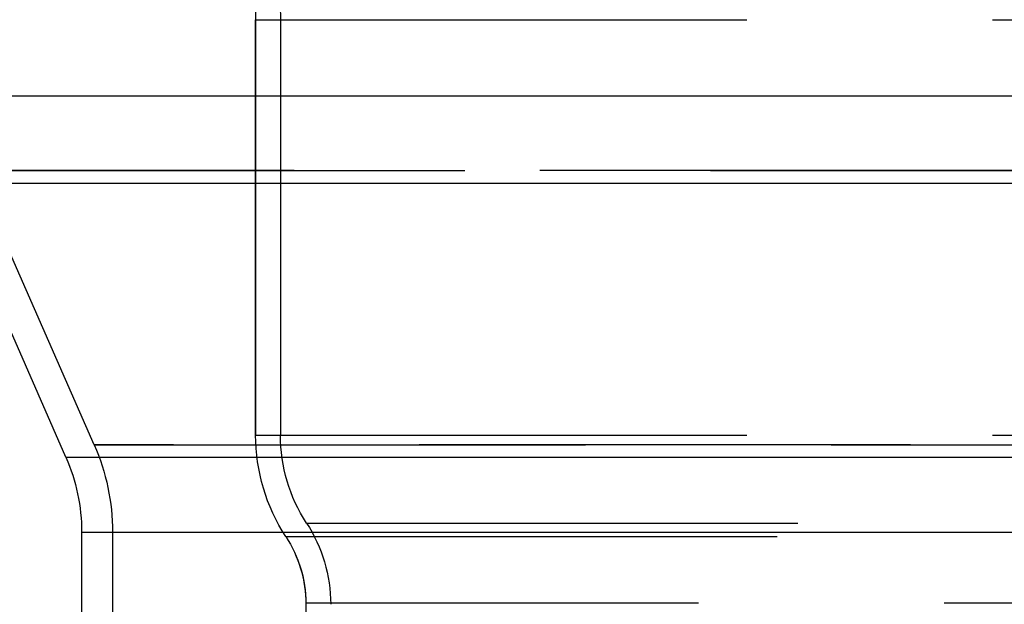
# Model space of a CAD drawing. Extents: x 0 to 500, y 0 to 886.
# Drawn here: x 195 to 259, y 809 to 847 of the extents above; entities that cross this region are included whole.
import ezdxf

# ---------------------------------------------------------------- set-up
doc = ezdxf.new("R2010")
doc.units = 0
doc.header["$LTSCALE"] = 10
doc.linetypes.add('VERDECKT2', pattern=[4.7625, 3.175, -1.5875])
doc.layers.get('0').update_dxf_attribs({"linetype": 'CONTINUOUS'})

# ---------------------------------------------------------------- blocks, each defined once
blk = doc.blocks.new('A$C2EE22366')
at = {"color": 1, "linetype": 'VERDECKT2', "extrusion": (0, 1, 0)}
for p, q in [((696.947, 258.024), (776.447, 258.024)), ((696.947, 258.024), (696.947, 231.19)), ((696.947, 258.024), (776.447, 258.024)), ((696.947, 231.19), (696.947, 258.024)), ((698.547, 258.024), (698.547, 231.19)), ((794.681, 248.281), (678.714, 248.281)), ((686.512, 230.562), (678.714, 248.281)), ((678.714, 248.281), (794.681, 248.281)), ((686.512, 230.562), (678.714, 248.281)), ((696.947, 231.19), (776.447, 231.19)), ((696.947, 231.19), (776.447, 231.19)), ((786.883, 230.562), (686.512, 230.562)), ((686.512, 230.562), (786.883, 230.562)), ((700.237, 225.507), (773.157, 225.507)), ((687.697, 224.924), (785.697, 224.924)), ((687.697, 224.924), (687.697, 131.447)), ((687.697, 224.923), (687.697, 131.446)), ((698.897, 224.633), (774.497, 224.633)), ((698.897, 224.633), (774.497, 224.633)), ((773.198, 220.338), (700.197, 220.338)), ((700.197, 220.338), (700.197, 131.447))]:
    blk.add_line(p, q, dxfattribs=at)
at = {"color": 3, "linetype": 'CONTINUOUS', "extrusion": (0, 1, 0)}
for p, q in [((675.697, 253.114), (797.697, 253.114)), ((676.883, 247.475), (796.512, 247.475)), ((684.681, 229.756), (676.883, 247.475)), ((684.681, 229.756), (788.714, 229.756)), ((685.697, 224.923), (787.697, 224.923)), ((685.697, 224.923), (685.697, 131.446))]:
    blk.add_line(p, q, dxfattribs=at)
at = {"color": 1, "linetype": 'VERDECKT2', "extrusion": (0, 0, -1)}
for centre, radius, start, end in [((-688.947, 258.024), 9.6, 150.31686, 180), ((-688.947, 258.024), 8, 150.31686, 180), ((-688.947, 258.024), 8, 150.31686, 180), ((-708.947, 231.19), 12, 326.87706, 360), ((-708.947, 231.19), 12, 326.87706, 360), ((-708.947, 231.19), 10.4, 326.87706, 0), ((-673.697, 224.923), 14, 156.24737, 179.99561), ((-673.697, 224.923), 14, 156.24737, 180), ((-692.197, 220.261), 9.6, 146.87706, 180), ((-692.197, 220.261), 8, 146.87706, 180), ((-692.197, 220.261), 8, 146.87706, 179.45098)]:
    blk.add_arc(centre, radius, start, end, dxfattribs=at)
at = {"color": 3, "linetype": 'CONTINUOUS', "extrusion": (0, 0, -1)}
blk.add_arc((-673.697, 224.923), 12, 156.24737, 180, dxfattribs=at)

msp = doc.modelspace()

# ---------------------------------------------------------------- block references
msp.add_blockref('A$C2EE22366', (-486.697, 588.647))

doc.saveas('drawing.dxf')
